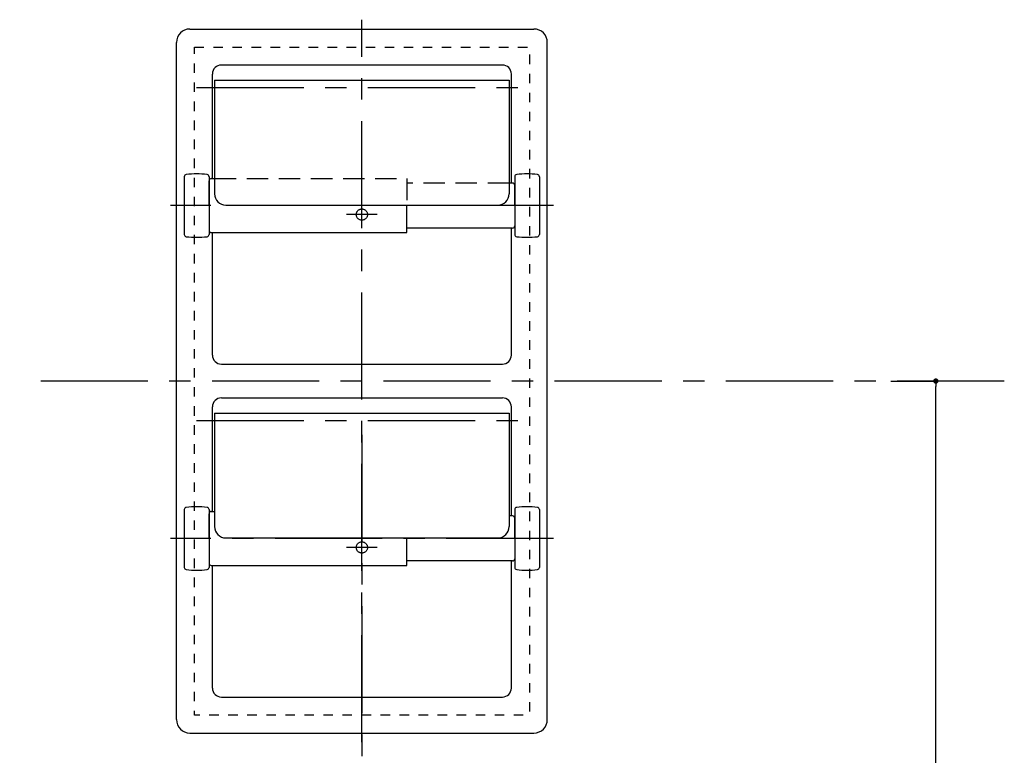
# Model space of a CAD drawing. Extents: x 1964 to 2864, y -1254 to 115.
# Drawn here: x 2179 to 2266, y -1052 to -987 of the extents above; entities that cross this region are included whole.
import ezdxf

# ---------------------------------------------------------------- set-up
doc = ezdxf.new("R2010")
doc.units = 0
doc.header["$LTSCALE"] = 4
doc.header["$PDMODE"] = 1
doc.header["$PDSIZE"] = -2
for name, pattern in [('_____-1', [2.116531, 1.058062, -1.058469]), ('CENTER', [19.05, 11.90625, -2.38125, 2.38125, -2.38125]), ('DASHED2', [3.571875, 2.38125, -1.190625])]:
    doc.linetypes.add(name, pattern=pattern)
doc.layers.get('0').update_dxf_attribs({"linetype": 'CONTINUOUS'})
doc.layers.get('DEFPOINTS').update_dxf_attribs({"linetype": 'CONTINUOUS'})
doc.layers.add('__', color=7, linetype='CONTINUOUS')
doc.layers.add('__-1', color=7, linetype='CONTINUOUS')
doc.styles.add('YUGOTHIC_MEDIUM', font='txt', dxfattribs={"bigfont": 'YuGothic Medium'})
doc.dimstyles.new('TOOLBOX', dxfattribs={"dimtxt": 8.496065, "dimasz": 2.399854, "dimexe": 0, "dimexo": 20, "dimgap": 4, "dimtad": 1, "dimblk": 'DOT', "dimblk1": 'DOT', "dimblk2": 'DOT', "dimcen": 0, "dimazin": 3, "dimtfac": 1, "dimtix": 1, "dimtmove": 0, "dimatfit": 3})

# ---------------------------------------------------------------- blocks, each defined once
blk = doc.blocks.new('____-2_3D')
at = {"layer": '__', "color": 17, "linetype": 'CENTER'}
for p, q in [((5967.49, -651.19), (5529.49, -651.19)), ((5681.71, -675.05), (5681.71, -1050.93)), ((5581.71, -853.9), (5581.71, -1050.93))]:
    blk.add_line(p, q, dxfattribs=at)
blk = doc.blocks.new('_DOT')
at = {"color": 0, "linetype": 'BYBLOCK'}
blk.add_line((-0.5, 0), (-1, 0), dxfattribs=at)
at = {"color": 0, "linetype": 'BYBLOCK', "const_width": 0.5}
blk.add_lwpolyline([(-0.25, 0, 1), (0.25, 0, 1)], format="xyb", close=True, dxfattribs=at)
blk = doc.blocks.new('___')
at = {"layer": '__-1', "color": 0, "linetype": 'CONTINUOUS'}
for p, q in [((5917.03, -651.19), (5937.03, -651.19)), ((5937.03, -1348.79), (5937.03, -653.59)), ((5917.03, -1351.19), (5937.03, -1351.19))]:
    blk.add_line(p, q, dxfattribs=at)
at = {"layer": 'DEFPOINTS', "color": 0}
for p in [(5677.7, -651.19), (5937.03, -651.19), (5405.71, -1351.19)]:
    blk.add_point(p, dxfattribs=at)
at = {"layer": '__-1', "color": 0, "xscale": 2.399853515625, "yscale": 2.399853515625, "zscale": 2.399853515625}
for p, rotation in [((5937.03, -651.19), 90), ((5937.03, -1351.19), 270)]:
    blk.add_blockref('_DOT', p, dxfattribs=dict(at, rotation=rotation))
at = {"layer": '__-1', "color": 0, "style": 'YUGOTHIC_MEDIUM'}
blk.add_text('700', height=8.496, rotation=90, dxfattribs=at).set_placement((5933.03, -1013.33))
blk = doc.blocks.new('___-3_3D')
at = {"layer": '__', "color": 17, "linetype": 'CENTER'}
for p, q in [((1697.6, -1057.56), (1697.6, -736.27)), ((1624.1, -766.42), (1767.3, -766.42)), ((1782.78, -818.92), (1612.41, -818.92)), ((1704.4, -822.92), (1690.79, -822.92)), ((1624.1, -914.42), (1767.3, -914.42)), ((1782.78, -966.92), (1612.41, -966.92)), ((1704.4, -970.92), (1690.79, -970.92))]:
    blk.add_line(p, q, dxfattribs=at)
at = {"layer": '__', "color": 1, "linetype": 'CONTINUOUS'}
for p, q in [((1621.1, -740.42), (1774.1, -740.42)), ((1615.1, -1047.42), (1615.1, -746.42)), ((1780.1, -1047.42), (1780.1, -746.42)), ((1760.1, -756.42), (1635.1, -756.42)), ((1631.1, -806.92), (1631.1, -760.42)), ((1764.1, -808.92), (1764.1, -760.42)), ((1632.1, -763.17), (1632.1, -813.67)), ((1632.1, -763.17), (1763.1, -763.17)), ((1763.1, -763.17), (1763.1, -813.67)), ((1618.6, -806.08), (1618.6, -831.76)), ((1629.6, -806.08), (1629.6, -831.76)), ((1629.6, -818.92), (1629.6, -807.92)), ((1630.6, -806.92), (1632.1, -806.92)), ((1764.6, -808.92), (1763.1, -808.92)), ((1765.6, -806.08), (1765.6, -831.76)), ((1765.6, -818.92), (1765.6, -809.92)), ((1776.6, -806.08), (1776.6, -831.76)), ((1629.6, -818.92), (1629.6, -829.92)), ((1637.1, -818.67), (1758.1, -818.67)), ((1717.6, -830.92), (1717.6, -818.67)), ((1765.6, -818.92), (1765.6, -827.92)), ((1630.6, -830.92), (1717.6, -830.92)), ((1631.1, -885.42), (1631.1, -830.92)), ((1764.6, -828.92), (1717.6, -828.92)), ((1764.1, -885.42), (1764.1, -828.92)), ((1635.1, -889.42), (1760.1, -889.42)), ((1635.1, -904.42), (1760.1, -904.42)), ((1631.1, -954.92), (1631.1, -908.42)), ((1764.1, -956.92), (1764.1, -908.42)), ((1632.1, -911.17), (1632.1, -961.67)), ((1632.1, -911.17), (1763.1, -911.17)), ((1763.1, -911.17), (1763.1, -961.67)), ((1618.6, -954.08), (1618.6, -979.76)), ((1629.6, -954.08), (1629.6, -979.76)), ((1765.6, -954.08), (1765.6, -979.76)), ((1776.6, -954.08), (1776.6, -979.76)), ((1629.6, -966.92), (1629.6, -955.92)), ((1630.6, -954.92), (1632.1, -954.92)), ((1764.6, -956.92), (1763.1, -956.92)), ((1765.6, -966.92), (1765.6, -957.92)), ((1629.6, -966.92), (1629.6, -977.92)), ((1637.1, -966.67), (1758.1, -966.67)), ((1717.6, -978.92), (1717.6, -966.67)), ((1765.6, -966.92), (1765.6, -975.92)), ((1630.6, -978.92), (1717.6, -978.92)), ((1631.1, -1033.42), (1631.1, -978.92)), ((1764.6, -976.92), (1717.6, -976.92)), ((1764.1, -1033.42), (1764.1, -976.92)), ((1635.1, -1037.42), (1760.1, -1037.42)), ((1621.1, -1053.42), (1774.1, -1053.42))]:
    blk.add_line(p, q, dxfattribs=at)
at = {"layer": '__', "color": 4, "linetype": 'DASHED2'}
for p, q in [((1632.1, -806.92), (1717.6, -806.92)), ((1717.6, -806.92), (1717.6, -818.67)), ((1763.1, -808.92), (1717.6, -808.92))]:
    blk.add_line(p, q, dxfattribs=at)
at = {"layer": '__', "color": 17, "linetype": '_____-1', "flags": 128}
blk.add_lwpolyline([(1623.1, -748.42), (1772.1, -748.42), (1772.1, -1045.42), (1623.1, -1045.42)], close=True, dxfattribs=at)
at = {"layer": '__', "color": 1, "linetype": 'CONTINUOUS', "flags": 128}
for points in [[(1700.1, -822.92), (1700.08, -823.16), (1700.05, -823.4), (1699.99, -823.64), (1699.91, -823.87), (1699.8, -824.1), (1699.67, -824.31), (1699.53, -824.5), (1699.36, -824.68), (1699.18, -824.85), (1698.98, -825), (1698.77, -825.12), (1698.55, -825.23), (1698.32, -825.31), (1698.08, -825.37), (1697.84, -825.4), (1697.6, -825.42), (1697.35, -825.4), (1697.11, -825.37), (1696.87, -825.31), (1696.64, -825.23), (1696.42, -825.12), (1696.21, -825), (1696.01, -824.85), (1695.83, -824.68), (1695.66, -824.5), (1695.52, -824.31), (1695.39, -824.1), (1695.29, -823.87), (1695.2, -823.64), (1695.14, -823.4), (1695.11, -823.16), (1695.1, -822.92), (1695.11, -822.67), (1695.14, -822.43), (1695.2, -822.19), (1695.29, -821.96), (1695.39, -821.74), (1695.52, -821.53), (1695.66, -821.33), (1695.83, -821.15), (1696.01, -820.98), (1696.21, -820.84), (1696.42, -820.71), (1696.64, -820.61), (1696.87, -820.52), (1697.11, -820.46), (1697.35, -820.43), (1697.6, -820.42), (1697.84, -820.43), (1698.08, -820.46), (1698.32, -820.52), (1698.55, -820.61), (1698.77, -820.71), (1698.98, -820.84), (1699.18, -820.98), (1699.36, -821.15), (1699.53, -821.33), (1699.67, -821.53), (1699.8, -821.74), (1699.91, -821.96), (1699.99, -822.19), (1700.05, -822.43), (1700.08, -822.67)], [(1700.1, -970.92), (1700.08, -971.16), (1700.05, -971.4), (1699.99, -971.64), (1699.91, -971.87), (1699.8, -972.1), (1699.67, -972.31), (1699.53, -972.5), (1699.36, -972.68), (1699.18, -972.85), (1698.98, -973), (1698.77, -973.12), (1698.55, -973.23), (1698.32, -973.31), (1698.08, -973.37), (1697.84, -973.4), (1697.6, -973.42), (1697.35, -973.4), (1697.11, -973.37), (1696.87, -973.31), (1696.64, -973.23), (1696.42, -973.12), (1696.21, -973), (1696.01, -972.85), (1695.83, -972.68), (1695.66, -972.5), (1695.52, -972.31), (1695.39, -972.1), (1695.29, -971.87), (1695.2, -971.64), (1695.14, -971.4), (1695.11, -971.16), (1695.1, -970.92), (1695.11, -970.67), (1695.14, -970.43), (1695.2, -970.19), (1695.29, -969.96), (1695.39, -969.74), (1695.52, -969.53), (1695.66, -969.33), (1695.83, -969.15), (1696.01, -968.98), (1696.21, -968.84), (1696.42, -968.71), (1696.64, -968.61), (1696.87, -968.52), (1697.11, -968.46), (1697.35, -968.43), (1697.6, -968.42), (1697.84, -968.43), (1698.08, -968.46), (1698.32, -968.52), (1698.55, -968.61), (1698.77, -968.71), (1698.98, -968.84), (1699.18, -968.98), (1699.36, -969.15), (1699.53, -969.33), (1699.67, -969.53), (1699.8, -969.74), (1699.91, -969.96), (1699.99, -970.19), (1700.05, -970.43), (1700.08, -970.67)]]:
    blk.add_lwpolyline(points, close=True, dxfattribs=at)
at = {"layer": '__', "color": 1, "linetype": 'CONTINUOUS'}
for centre, radius, start, end in [((1621.1, -746.42), 6, 90, 180), ((1774.1, -746.42), 6, 360, 90), ((1635.1, -760.42), 4, 90, 180), ((1760.1, -760.42), 4, 360, 90), ((1619.6, -806.08), 1, 96.6255, 180), ((1624.1, -844.82), 40, 83.3745, 96.6255), ((1628.6, -806.08), 1, 0, 83.3745), ((1766.6, -806.08), 1, 96.6255, 180), ((1771.1, -844.82), 40, 83.3745, 96.6255), ((1775.6, -806.08), 1, 0, 83.3745), ((1630.6, -807.92), 1, 90, 180), ((1764.6, -809.92), 1, 0, 90), ((1637.1, -813.67), 5, 180, 270), ((1758.1, -813.67), 5, 270, 0), ((1619.6, -831.76), 1, 180, 263.3745), ((1628.6, -831.76), 1, 276.6255, 360), ((1630.6, -829.92), 1, 180, 270), ((1764.6, -827.92), 1, 270, 360), ((1766.6, -831.76), 1, 180, 263.3745), ((1775.6, -831.76), 1, 276.6255, 360), ((1624.1, -793.02), 40, 263.3745, 276.6255), ((1771.1, -793.02), 40, 263.3745, 276.6255), ((1635.1, -885.42), 4, 180, 270), ((1760.1, -885.42), 4, 270, 0), ((1635.1, -908.42), 4, 90, 180), ((1760.1, -908.42), 4, 360, 90), ((1619.6, -954.08), 1, 96.6255, 180), ((1624.1, -992.82), 40, 83.3745, 96.6255), ((1628.6, -954.08), 1, 0, 83.3745), ((1766.6, -954.08), 1, 96.6255, 180), ((1771.1, -992.82), 40, 83.3745, 96.6255), ((1775.6, -954.08), 1, 0, 83.3745), ((1630.6, -955.92), 1, 90, 180), ((1764.6, -957.92), 1, 0, 90), ((1637.1, -961.67), 5, 180, 270), ((1758.1, -961.67), 5, 270, 0), ((1764.6, -975.92), 1, 270, 0), ((1619.6, -979.76), 1, 180, 263.3745), ((1624.1, -941.02), 40, 263.3745, 276.6255), ((1628.6, -979.76), 1, 276.6255, 0), ((1630.6, -977.92), 1, 180, 270), ((1766.6, -979.76), 1, 180, 263.3745), ((1771.1, -941.02), 40, 263.3745, 276.6255), ((1775.6, -979.76), 1, 276.6255, 0), ((1635.1, -1033.42), 4, 180, 270), ((1760.1, -1033.42), 4, 270, 0), ((1621.1, -1047.42), 6, 180, 270), ((1774.1, -1047.42), 6, 270, 0)]:
    blk.add_arc(centre, radius, start, end, dxfattribs=at)
blk = doc.blocks.new('___-2_3D')
at = {"layer": '__-1', "color": 4, "linetype": 'CONTINUOUS'}
dim = blk.add_linear_dim(base=(5937.034, -651.192), p1=(5405.707, -1351.192), p2=(5677.697, -651.192), angle=270, dimstyle='TOOLBOX', override={"dimpost": '<>'}, dxfattribs=at)
dim.commit()
dim.dimension.update_dxf_attribs({"geometry": '___', "text_midpoint": (5937.034, -1001.192), "dimtype": 160})

msp = doc.modelspace()

# ---------------------------------------------------------------- block references
at = {"layer": '__', "color": 1, "xscale": 0.2, "yscale": 0.2, "zscale": 0.2}
for name, p in [('___-2_3D', (1072.667, -888.973)), ('___-3_3D', (1869.489, -839.828)), ('____-2_3D', (1072.667, -888.973))]:
    msp.add_blockref(name, p, dxfattribs=at)

doc.saveas('drawing.dxf')
